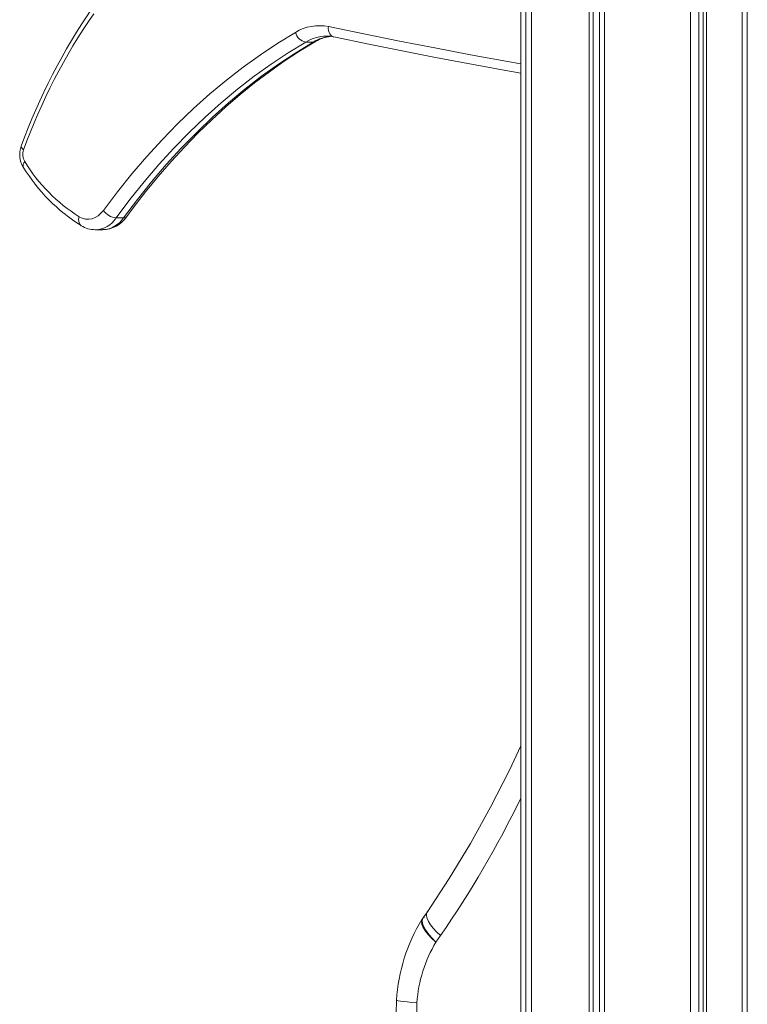
# Model space of a CAD drawing. Units: millimetres. Extents: x 5922 to 49267, y -7117 to 7651.
# Drawn here: x 7401 to 7748, y 4861 to 5330 of the extents above; entities that cross this region are included whole.
import ezdxf

# ---------------------------------------------------------------- set-up
doc = ezdxf.new("R2010")
doc.units = ezdxf.units.MM

msp = doc.modelspace()

# ---------------------------------------------------------------- linework, layer by layer
at = {"color": 7, "linetype": 'Continuous', "lineweight": 15}
for p, q in [((7639.73, 6704.82), (7639.73, 4220.22)), ((7642.14, 4223.68), (7642.14, 6704.82)), ((7644.81, 4227.5), (7644.81, 6704.82)), ((7672.3, 4266.93), (7672.3, 6704.82)), ((7674.24, 4269.72), (7674.24, 6704.82)), ((7677.19, 4273.96), (7677.19, 6704.82)), ((7679.51, 4277.3), (7679.51, 6704.82)), ((7720.57, 4336.28), (7720.57, 6704.82)), ((7724.47, 4341.88), (7724.47, 6704.82)), ((7726.61, 4344.97), (7726.61, 6704.82)), ((7728.11, 4347.13), (7728.11, 6704.82)), ((7745.05, 5453.89), (7745.05, 4401.27)), ((7547.35, 5322.22), (7547.17, 5322.21)), ((7537.37, 5319.42), (7540.91, 5319.42)), ((7447.09, 5235.67), (7450.63, 5235.67)), ((7437.25, 5230.03), (7440.79, 5230.03)), ((7592.75, 4901.69), (7592.72, 4901.65)), ((7592.75, 4901.69), (7592.91, 4901.84)), ((7601.48, 4893.87), (7599.37, 4890.81)), ((7590.29, 4861.81), (7590.29, 4850.41))]:
    msp.add_line(p, q, dxfattribs=at)
at = {"color": 8, "linetype": 'Continuous', "lineweight": 15}
for p, q in [((7747.55, 5453.01), (7747.55, 4401.27)), ((7592.83, 4901.28), (7592.49, 4900.68)), ((7594.49, 4896.41), (7594.34, 4896.12)), ((7595.48, 4894.68), (7595.61, 4894.93))]:
    msp.add_line(p, q, dxfattribs=at)
at = {"color": 7, "linetype": 'Continuous', "lineweight": 15, "flags": 128}
for points in [[(7441.1, 5239.26), (7447.78, 5248.13), (7454.65, 5256.7), (7461.71, 5264.95), (7468.95, 5272.89), (7476.37, 5280.5), (7483.95, 5287.78), (7491.69, 5294.71), (7499.58, 5301.3), (7507.61, 5307.53), (7515.78, 5313.4), (7524.07, 5318.91), (7532.49, 5324.04)], [(7537.37, 5319.42), (7529.06, 5314.35), (7520.87, 5308.91), (7512.8, 5303.11), (7504.86, 5296.95), (7497.07, 5290.45), (7489.42, 5283.6), (7481.94, 5276.41), (7474.61, 5268.89), (7467.46, 5261.05), (7460.48, 5252.89), (7453.69, 5244.43), (7447.09, 5235.67)], [(7450.63, 5235.67), (7457.23, 5244.43), (7464.02, 5252.89), (7470.99, 5261.05), (7478.15, 5268.89), (7485.47, 5276.41), (7492.96, 5283.6), (7500.61, 5290.45), (7508.4, 5296.95), (7516.33, 5303.11), (7524.4, 5308.91), (7532.6, 5314.35), (7540.91, 5319.42)], [(7452.21, 5236.31), (7455.23, 5240.4), (7461.11, 5248.01), (7467.14, 5255.39), (7473.31, 5262.53), (7479.62, 5269.41), (7486.06, 5276.05), (7492.62, 5282.43), (7499.31, 5288.55), (7506.11, 5294.4), (7513.03, 5299.97), (7520.05, 5305.28), (7527.17, 5310.3), (7534.39, 5315.04), (7542.08, 5319.72)], [(7550.67, 5321.87), (7567.37, 5318.43), (7599.1, 5312.13), (7630.86, 5306.14), (7639.73, 5304.56)], [(7429.54, 5236.24), (7431.01, 5235.53), (7432.54, 5235.13), (7434.1, 5235.04), (7435.64, 5235.28), (7437.15, 5235.84), (7438.58, 5236.7), (7439.9, 5237.85), (7441.1, 5239.26)], [(7639.73, 4984.32), (7634.33, 4972.61), (7625.36, 4954.97), (7615.8, 4937.76), (7605.65, 4921.02), (7594.94, 4904.77)], [(7594.94, 4904.77), (7595.16, 4905.19), (7595.84, 4905.81)], [(7599.37, 4890.81), (7597.21, 4892.81), (7595.54, 4894.61), (7594.13, 4896.4), (7593.15, 4898.02), (7592.57, 4899.47), (7592.43, 4900.7), (7592.55, 4901.11)], [(7592.78, 4901.61), (7592.59, 4901.4), (7592.55, 4901.11)], [(7599.37, 4890.81), (7596.48, 4893.79), (7594.33, 4896.61), (7593.06, 4899.09), (7592.72, 4900.72), (7592.96, 4901.89)], [(7593.82, 4902.87), (7593.12, 4902.24), (7592.77, 4901.38), (7592.75, 4900.31), (7593.08, 4899.04), (7593.74, 4897.6), (7594.72, 4896.03), (7596.01, 4894.35), (7597.56, 4892.6), (7599.37, 4890.81)], [(7594.94, 4904.77), (7593.92, 4903.3), (7592.9, 4901.82)], [(7592.47, 4899.9), (7592.48, 4899.84), (7592.57, 4899.44), (7592.69, 4899.06), (7592.83, 4898.69), (7592.99, 4898.34), (7593.15, 4898.01), (7593.76, 4896.96), (7594.41, 4896.02), (7595.02, 4895.22), (7595.55, 4894.6), (7597.31, 4892.72), (7599.37, 4890.81)], [(7580.55, 4863.09), (7580.44, 4856.75), (7580.52, 4850.41)]]:
    msp.add_lwpolyline(points, dxfattribs=at)
at = {"color": 8, "linetype": 'Continuous', "lineweight": 15, "flags": 128}
for points in [[(7548.16, 5326.77), (7548.12, 5325.8), (7548.23, 5324.87), (7548.47, 5324.02), (7548.83, 5323.27), (7549.3, 5322.65), (7549.86, 5322.2), (7550.5, 5321.91), (7550.67, 5321.87)], [(7548.16, 5326.77), (7565.05, 5323.28), (7581.94, 5319.89), (7598.85, 5316.59), (7615.77, 5313.37), (7632.69, 5310.25), (7639.73, 5308.97)], [(7542.08, 5319.72), (7541.57, 5319.51), (7540.91, 5319.42)], [(7401.94, 5269.83), (7401.91, 5269.73), (7401.95, 5269.39), (7402.17, 5268.99), (7402.55, 5268.56), (7403.1, 5268.11)], [(7601.48, 4893.87), (7599.67, 4895.64), (7598.1, 4897.37), (7596.81, 4899.04), (7595.82, 4900.59), (7595.15, 4902.01), (7594.81, 4903.27), (7594.82, 4904.34), (7594.94, 4904.77)], [(7590.29, 4861.81), (7587.88, 4862.04), (7585.72, 4862.26), (7583.89, 4862.47), (7582.43, 4862.67), (7581.37, 4862.85), (7580.72, 4863.01), (7580.54, 4863.12)]]:
    msp.add_lwpolyline(points, dxfattribs=at)
at = {"color": 7, "linetype": 'Continuous', "lineweight": 15}
for centre, radius, start, end in [((7672.41, 5172.18), 287.55, 145.3199, 160.1485), ((7668.62, 5172.31), 282.28, 145.3187, 160.1609), ((7543.82, 5305.31), 21.89, 78.5664, 121.1772), ((7538.36, 5325.35), 6.02, 192.6024, 260.5645), ((7547.78, 5308.9), 13.29, 77.4315, 92.5047), ((7551, 5304.88), 17.32, 96.379, 121.0116), ((7412.73, 5265.81), 11.51, 159.5824, 211.6755), ((7409.32, 5265.82), 6.63, 159.8524, 210.5229), ((7472.86, 5305.03), 81.29, 211.5839, 237.801), ((7476.18, 5304.82), 85.99, 211.5929, 237.9067), ((7447.97, 5243.94), 8.31, 214.2208, 263.9423), ((7440.5, 5244.14), 14.07, 270.8226, 326.2372), ((7437.15, 5242.67), 12.61, 238.1053, 270.1905), ((7664.82, 4857.59), 84.46, 148.6514, 176.2667), ((7654.81, 4857.55), 64.66, 149.0403, 176.2211)]:
    msp.add_arc(centre, radius, start, end, dxfattribs=at)
at = {"color": 8, "linetype": 'Continuous', "lineweight": 15}
for centre, radius, start, end in [((7547.51, 5302.46), 19.76, 90.988, 120.8786), ((7551.1, 5302.33), 19.9, 94.5318, 120.829), ((7405.33, 5260.59), 2.53, 132.6071, 198.9843), ((7432.88, 5234.74), 3.66, 155.7244, 229.2377), ((7436.75, 5242.33), 12.3, 272.1493, 327.2313), ((7440.27, 5242.34), 12.31, 272.382, 327.2204), ((7450.82, 5237.46), 1.8, 263.8573, 320.4905), ((7194.34, 5175.84), 495.25, 325.295, 334.0687)]:
    msp.add_arc(centre, radius, start, end, dxfattribs=at)

doc.saveas('drawing.dxf')
